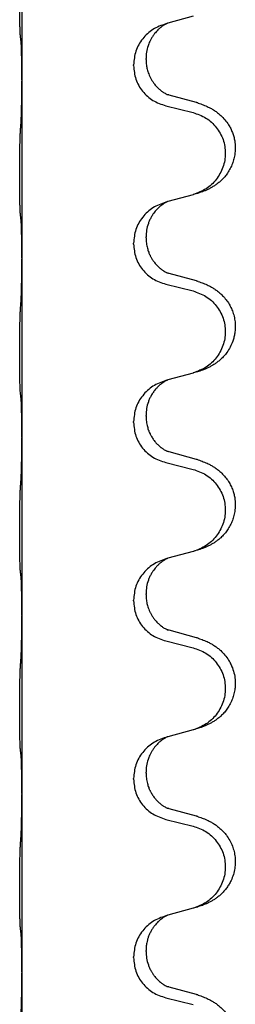
# Model space of a CAD drawing. Units: millimetres. Extents: x -397 to 632, y -784 to -184.
# Drawn here: x 556 to 560, y -436 to -418 of the extents above; entities that cross this region are included whole.
import ezdxf

# ---------------------------------------------------------------- set-up
doc = ezdxf.new("R2010")
doc.units = ezdxf.units.MM

# ---------------------------------------------------------------- blocks, each defined once
blk = doc.blocks.new('HL50W-Füsse', base_point=(156.68, -553.01))
at = {"color": 7, "linetype": 'Continuous'}
for p, q in [((556.352, -416.268), (556.352, -419.428)), ((558.953, -418.417), (558.912, -418.429)), ((559.398, -418.296), (558.953, -418.417)), ((558.562, -419.063), (558.562, -419.048)), ((558.34, -419.174), (558.34, -419.159)), ((556.352, -419.428), (556.352, -419.443)), ((556.352, -419.443), (556.352, -422.603)), ((559.458, -419.831), (558.972, -419.698)), ((558.912, -419.888), (559.398, -420.009)), ((558.953, -421.592), (558.912, -421.604)), ((559.398, -421.471), (558.953, -421.592)), ((558.562, -422.238), (558.562, -422.223)), ((558.34, -422.349), (558.34, -422.334)), ((556.352, -422.603), (556.352, -422.618)), ((556.352, -422.618), (556.352, -425.778)), ((559.458, -423.006), (558.972, -422.873)), ((558.912, -423.063), (559.398, -423.184)), ((559.398, -424.646), (558.953, -424.767)), ((558.953, -424.767), (558.912, -424.779)), ((558.562, -425.413), (558.562, -425.398)), ((558.34, -425.524), (558.34, -425.509)), ((556.352, -425.778), (556.352, -425.793)), ((556.352, -425.793), (556.352, -428.953)), ((559.458, -426.181), (558.972, -426.048)), ((558.912, -426.238), (559.398, -426.359)), ((559.398, -427.821), (558.953, -427.942)), ((558.953, -427.942), (558.912, -427.954)), ((558.562, -428.588), (558.562, -428.573)), ((558.34, -428.699), (558.34, -428.684)), ((556.352, -428.953), (556.352, -428.968)), ((556.352, -428.968), (556.352, -432.128)), ((559.458, -429.356), (558.972, -429.223)), ((558.912, -429.413), (559.398, -429.534)), ((559.398, -430.996), (558.953, -431.117)), ((558.953, -431.117), (558.912, -431.129)), ((558.562, -431.763), (558.562, -431.748)), ((558.34, -431.874), (558.34, -431.859)), ((556.352, -432.128), (556.352, -432.143)), ((556.352, -432.143), (556.352, -435.303)), ((559.458, -432.531), (558.972, -432.398)), ((558.912, -432.588), (559.398, -432.709)), ((559.398, -434.171), (558.953, -434.292)), ((558.953, -434.292), (558.912, -434.304)), ((558.34, -435.049), (558.34, -435.034)), ((558.562, -434.938), (558.562, -434.923)), ((556.352, -435.303), (556.352, -435.318)), ((556.352, -435.318), (556.352, -438.478)), ((559.458, -435.706), (558.972, -435.573)), ((558.912, -435.763), (559.398, -435.884))]:
    blk.add_line(p, q, dxfattribs=at)
for points, knots in [([(556.327, -418.639), (556.326, -418.626), (556.324, -418.6), (556.323, -418.563), (556.321, -418.529), (556.32, -418.493), (556.319, -418.455), (556.318, -418.41), (556.317, -418.362), (556.317, -418.308), (556.316, -418.252), (556.315, -418.19), (556.315, -418.126), (556.315, -418.058), (556.314, -417.99), (556.314, -417.92), (556.314, -417.851), (556.315, -417.782), (556.315, -417.716), (556.316, -417.652), (556.316, -417.591), (556.317, -417.534), (556.318, -417.48), (556.319, -417.427), (556.32, -417.372), (556.321, -417.311), (556.323, -417.246), (556.326, -417.199), (556.327, -417.176)], [0, 0, 0, 0, 0.038853, 0.077709, 0.110153, 0.142595, 0.184238, 0.225881, 0.276792, 0.327702, 0.387232, 0.446762, 0.512955, 0.579148, 0.648877, 0.718606, 0.788125, 0.857644, 0.923219, 0.988793, 1.048028, 1.107262, 1.159001, 1.210739, 1.266824, 1.322909, 1.392873, 1.462834, 1.462834, 1.462834, 1.462834]), ([(558.912, -418.429), (558.834, -418.458), (558.677, -418.516), (558.493, -418.69), (558.365, -418.91), (558.348, -419.076), (558.34, -419.159)], [0, 0, 0, 0, 0.2476959, 0.4953848, 0.743561, 0.9917429, 0.9917429, 0.9917429, 0.9917429]), ([(558.953, -418.417), (558.949, -418.418), (558.941, -418.422), (558.924, -418.43), (558.903, -418.44), (558.88, -418.454), (558.86, -418.468), (558.844, -418.479), (558.831, -418.489), (558.817, -418.5), (558.797, -418.517), (558.771, -418.541), (558.743, -418.571), (558.712, -418.607), (558.682, -418.649), (558.658, -418.688), (558.64, -418.721), (558.626, -418.75), (558.612, -418.784), (558.589, -418.846), (558.567, -418.933), (558.564, -419.01), (558.562, -419.048)], [0, 0, 0, 0, 0.0132133, 0.0264267, 0.0552583, 0.0841047, 0.106831, 0.1295493, 0.1417847, 0.1540213, 0.1860797, 0.2181437, 0.2625936, 0.3070554, 0.3620836, 0.4171013, 0.4448949, 0.4726841, 0.5139988, 0.5553257, 0.6695737, 0.7838635, 0.7838635, 0.7838635, 0.7838635]), ([(556.338, -418.741), (556.337, -418.732), (556.336, -418.716), (556.333, -418.69), (556.33, -418.665), (556.328, -418.647), (556.327, -418.639)], [0, 0, 0, 0, 0.0251849, 0.0503698, 0.076599, 0.1028283, 0.1028283, 0.1028283, 0.1028283]), ([(556.352, -419.428), (556.352, -419.383), (556.352, -419.292), (556.351, -419.182), (556.35, -419.099), (556.35, -419.046), (556.349, -418.996), (556.347, -418.93), (556.346, -418.844), (556.341, -418.775), (556.338, -418.741)], [0, 0, 0, 0, 0.1361268, 0.2722536, 0.3288234, 0.3853922, 0.4326156, 0.4798416, 0.5837625, 0.6876694, 0.6876694, 0.6876694, 0.6876694]), ([(558.562, -419.063), (558.562, -419.08), (558.563, -419.114), (558.568, -419.16), (558.575, -419.201), (558.584, -419.24), (558.595, -419.28), (558.61, -419.324), (558.629, -419.368), (558.653, -419.414), (558.68, -419.459), (558.71, -419.501), (558.741, -419.537), (558.768, -419.566), (558.795, -419.591), (558.814, -419.607), (558.828, -419.619), (558.841, -419.629), (558.856, -419.64), (558.877, -419.653), (558.9, -419.667), (558.92, -419.678), (558.935, -419.685), (558.941, -419.688), (558.944, -419.689)], [0, 0, 0, 0, 0.0508893, 0.1017866, 0.1393287, 0.176874, 0.2209095, 0.264948, 0.3149088, 0.3648761, 0.419423, 0.4739668, 0.5180756, 0.5621747, 0.5940498, 0.6259191, 0.6381141, 0.6503079, 0.6729752, 0.6956506, 0.7244509, 0.7532352, 0.7633491, 0.7734629, 0.7734629, 0.7734629, 0.7734629]), ([(558.34, -419.174), (558.348, -419.256), (558.365, -419.421), (558.492, -419.638), (558.677, -419.807), (558.834, -419.861), (558.912, -419.888)], [0, 0, 0, 0, 0.2452936, 0.4905862, 0.7359184, 0.9812533, 0.9812533, 0.9812533, 0.9812533]), ([(556.338, -420.2), (556.341, -420.158), (556.345, -420.074), (556.347, -419.97), (556.349, -419.888), (556.35, -419.828), (556.351, -419.767), (556.351, -419.682), (556.352, -419.574), (556.352, -419.487), (556.352, -419.443)], [0, 0, 0, 0, 0.1262599, 0.2525183, 0.3120942, 0.3716697, 0.4335963, 0.495523, 0.6262616, 0.7570001, 0.7570001, 0.7570001, 0.7570001]), ([(558.972, -419.698), (558.968, -419.696), (558.958, -419.694), (558.949, -419.691), (558.944, -419.689)], [0, 0, 0, 0, 0.01489689, 0.02979377, 0.02979377, 0.02979377, 0.02979377]), ([(559.49, -419.84), (559.521, -419.851), (559.582, -419.871), (559.659, -419.905), (559.725, -419.939), (559.781, -419.973), (559.837, -420.013), (559.902, -420.067), (559.969, -420.138), (560.027, -420.218), (560.069, -420.294), (560.1, -420.364), (560.124, -420.437), (560.144, -420.527), (560.153, -420.636), (560.145, -420.751), (560.123, -420.853), (560.093, -420.941), (560.051, -421.026), (560.003, -421.102), (559.949, -421.169), (559.896, -421.222), (559.843, -421.267), (559.793, -421.304), (559.741, -421.336), (559.69, -421.364), (559.638, -421.389), (559.575, -421.415), (559.499, -421.442), (559.439, -421.459), (559.409, -421.468)], [0, 0, 0, 0, 0.096027, 0.192052, 0.254301, 0.316552, 0.388552, 0.460594, 0.570532, 0.680463, 0.75608, 0.83165, 0.908427, 0.985271, 1.109979, 1.234725, 1.328168, 1.421553, 1.5159, 1.610248, 1.691564, 1.772848, 1.836227, 1.899596, 1.958735, 2.017874, 2.074503, 2.13113, 2.224009, 2.316889, 2.316889, 2.316889, 2.316889]), ([(559.49, -419.84), (559.485, -419.839), (559.474, -419.835), (559.463, -419.832), (559.458, -419.831)], [0, 0, 0, 0, 0.01712211, 0.03424421, 0.03424421, 0.03424421, 0.03424421]), ([(559.398, -420.009), (559.477, -420.036), (559.635, -420.091), (559.791, -420.237), (559.884, -420.375), (559.935, -420.49), (559.966, -420.611), (559.976, -420.737), (559.965, -420.862), (559.933, -420.983), (559.881, -421.098), (559.79, -421.235), (559.638, -421.379), (559.485, -421.438), (559.409, -421.468)], [0, 0, 0, 0, 0.248898, 0.497791, 0.622697, 0.747676, 0.872611, 0.997478, 1.12239, 1.247373, 1.372424, 1.497405, 1.740933, 1.984464, 1.984464, 1.984464, 1.984464]), ([(556.327, -421.814), (556.326, -421.801), (556.324, -421.775), (556.323, -421.738), (556.321, -421.704), (556.32, -421.668), (556.319, -421.63), (556.318, -421.585), (556.317, -421.537), (556.317, -421.483), (556.316, -421.427), (556.315, -421.365), (556.315, -421.301), (556.315, -421.233), (556.314, -421.165), (556.314, -421.095), (556.314, -421.026), (556.315, -420.957), (556.315, -420.891), (556.316, -420.827), (556.316, -420.766), (556.317, -420.709), (556.318, -420.655), (556.319, -420.602), (556.32, -420.547), (556.321, -420.486), (556.323, -420.421), (556.326, -420.374), (556.327, -420.351)], [0, 0, 0, 0, 0.038853, 0.077709, 0.110153, 0.142595, 0.184238, 0.225881, 0.276792, 0.327702, 0.387232, 0.446762, 0.512955, 0.579148, 0.648877, 0.718606, 0.788125, 0.857644, 0.923219, 0.988793, 1.048028, 1.107262, 1.159001, 1.210739, 1.266824, 1.322909, 1.392873, 1.462834, 1.462834, 1.462834, 1.462834]), ([(558.953, -421.592), (558.949, -421.593), (558.941, -421.597), (558.924, -421.605), (558.903, -421.615), (558.88, -421.629), (558.86, -421.643), (558.844, -421.654), (558.831, -421.664), (558.81, -421.68), (558.779, -421.708), (558.743, -421.745), (558.712, -421.783), (558.688, -421.815), (558.669, -421.845), (558.648, -421.88), (558.625, -421.925), (558.595, -422.001), (558.568, -422.1), (558.564, -422.182), (558.562, -422.223)], [0, 0, 0, 0, 0.0132133, 0.0264267, 0.0552582, 0.0841047, 0.1068313, 0.1295493, 0.1417842, 0.1540213, 0.2101072, 0.266222, 0.3112305, 0.3562182, 0.3866562, 0.4170992, 0.4779129, 0.5387497, 0.6612617, 0.7837765, 0.7837765, 0.7837765, 0.7837765]), ([(558.912, -421.604), (558.834, -421.633), (558.677, -421.691), (558.493, -421.865), (558.365, -422.085), (558.348, -422.251), (558.34, -422.334)], [0, 0, 0, 0, 0.2476959, 0.4953848, 0.743561, 0.9917429, 0.9917429, 0.9917429, 0.9917429]), ([(556.338, -421.916), (556.337, -421.907), (556.336, -421.891), (556.333, -421.865), (556.33, -421.84), (556.328, -421.822), (556.327, -421.814)], [0, 0, 0, 0, 0.0251849, 0.0503698, 0.076599, 0.1028283, 0.1028283, 0.1028283, 0.1028283]), ([(556.352, -422.603), (556.352, -422.558), (556.352, -422.467), (556.351, -422.357), (556.35, -422.274), (556.35, -422.221), (556.349, -422.171), (556.347, -422.105), (556.346, -422.019), (556.341, -421.95), (556.338, -421.916)], [0, 0, 0, 0, 0.1361268, 0.2722536, 0.3288234, 0.3853922, 0.4326156, 0.4798416, 0.5837625, 0.6876694, 0.6876694, 0.6876694, 0.6876694]), ([(558.562, -422.238), (558.563, -422.269), (558.566, -422.332), (558.581, -422.406), (558.597, -422.46), (558.608, -422.493), (558.62, -422.523), (558.632, -422.547), (558.642, -422.569), (558.658, -422.597), (558.68, -422.634), (558.71, -422.676), (558.741, -422.712), (558.768, -422.741), (558.795, -422.766), (558.814, -422.782), (558.828, -422.794), (558.841, -422.804), (558.856, -422.815), (558.877, -422.828), (558.9, -422.842), (558.92, -422.853), (558.935, -422.86), (558.941, -422.863), (558.944, -422.864)], [0, 0, 0, 0, 0.0938929, 0.1877688, 0.2252301, 0.2626895, 0.2926559, 0.3226172, 0.3437031, 0.3647926, 0.4193307, 0.4738824, 0.5179925, 0.5620904, 0.5939653, 0.6258348, 0.6380298, 0.6502236, 0.6728909, 0.6955663, 0.7243665, 0.7531509, 0.7632647, 0.7733786, 0.7733786, 0.7733786, 0.7733786]), ([(558.34, -422.349), (558.348, -422.431), (558.365, -422.596), (558.492, -422.813), (558.677, -422.982), (558.834, -423.036), (558.912, -423.063)], [0, 0, 0, 0, 0.2452936, 0.4905862, 0.7359184, 0.9812533, 0.9812533, 0.9812533, 0.9812533]), ([(556.338, -423.375), (556.341, -423.333), (556.345, -423.249), (556.347, -423.149), (556.349, -423.077), (556.35, -423.021), (556.35, -422.955), (556.351, -422.861), (556.352, -422.749), (556.352, -422.662), (556.352, -422.618)], [0, 0, 0, 0, 0.1262576, 0.2525195, 0.2984016, 0.344283, 0.4199034, 0.4955242, 0.6262628, 0.7570013, 0.7570013, 0.7570013, 0.7570013]), ([(558.972, -422.873), (558.968, -422.871), (558.958, -422.869), (558.949, -422.866), (558.944, -422.864)], [0, 0, 0, 0, 0.01489689, 0.02979377, 0.02979377, 0.02979377, 0.02979377]), ([(559.49, -423.015), (559.521, -423.026), (559.582, -423.046), (559.659, -423.08), (559.725, -423.114), (559.781, -423.148), (559.837, -423.188), (559.898, -423.239), (559.959, -423.302), (560.016, -423.376), (560.063, -423.456), (560.102, -423.542), (560.13, -423.635), (560.148, -423.735), (560.152, -423.836), (560.144, -423.927), (560.128, -424.008), (560.102, -424.092), (560.061, -424.184), (560.007, -424.272), (559.949, -424.344), (559.896, -424.397), (559.843, -424.442), (559.793, -424.479), (559.741, -424.511), (559.69, -424.539), (559.638, -424.564), (559.575, -424.59), (559.499, -424.617), (559.439, -424.634), (559.409, -424.643)], [0, 0, 0, 0, 0.096027, 0.192052, 0.254299, 0.316552, 0.388561, 0.460594, 0.555562, 0.650546, 0.741108, 0.831671, 0.932613, 1.033587, 1.134224, 1.234798, 1.308736, 1.382692, 1.496471, 1.610288, 1.69162, 1.772888, 1.836265, 1.899636, 1.958776, 2.017914, 2.074543, 2.13117, 2.224049, 2.31693, 2.31693, 2.31693, 2.31693]), ([(559.49, -423.015), (559.485, -423.014), (559.474, -423.01), (559.463, -423.007), (559.458, -423.006)], [0, 0, 0, 0, 0.01712211, 0.03424421, 0.03424421, 0.03424421, 0.03424421]), ([(559.398, -423.184), (559.477, -423.211), (559.635, -423.266), (559.791, -423.412), (559.884, -423.55), (559.935, -423.665), (559.966, -423.786), (559.976, -423.912), (559.965, -424.037), (559.933, -424.158), (559.881, -424.273), (559.79, -424.41), (559.638, -424.554), (559.485, -424.613), (559.409, -424.643)], [0, 0, 0, 0, 0.248898, 0.497791, 0.622697, 0.747676, 0.872611, 0.997478, 1.12239, 1.247373, 1.372424, 1.497405, 1.740933, 1.984464, 1.984464, 1.984464, 1.984464]), ([(556.327, -424.989), (556.326, -424.976), (556.324, -424.95), (556.323, -424.913), (556.321, -424.879), (556.32, -424.843), (556.319, -424.805), (556.318, -424.76), (556.317, -424.712), (556.317, -424.658), (556.316, -424.602), (556.315, -424.54), (556.315, -424.476), (556.315, -424.408), (556.314, -424.34), (556.314, -424.27), (556.314, -424.201), (556.315, -424.132), (556.315, -424.066), (556.316, -424.002), (556.316, -423.941), (556.317, -423.884), (556.318, -423.83), (556.319, -423.777), (556.32, -423.722), (556.321, -423.661), (556.323, -423.596), (556.326, -423.549), (556.327, -423.526)], [0, 0, 0, 0, 0.038853, 0.077709, 0.110153, 0.142595, 0.184238, 0.225881, 0.276792, 0.327702, 0.387232, 0.446762, 0.512955, 0.579148, 0.648877, 0.718606, 0.788125, 0.857644, 0.923219, 0.988793, 1.048028, 1.107262, 1.159001, 1.210739, 1.266824, 1.322909, 1.392873, 1.462834, 1.462834, 1.462834, 1.462834]), ([(558.912, -424.779), (558.834, -424.808), (558.677, -424.866), (558.493, -425.04), (558.365, -425.26), (558.348, -425.426), (558.34, -425.509)], [0, 0, 0, 0, 0.2476959, 0.4953848, 0.743561, 0.9917429, 0.9917429, 0.9917429, 0.9917429]), ([(558.953, -424.767), (558.949, -424.768), (558.941, -424.772), (558.924, -424.78), (558.903, -424.79), (558.88, -424.804), (558.86, -424.818), (558.844, -424.829), (558.831, -424.839), (558.808, -424.857), (558.774, -424.888), (558.729, -424.935), (558.689, -424.988), (558.654, -425.044), (558.625, -425.1), (558.595, -425.176), (558.568, -425.275), (558.564, -425.357), (558.562, -425.398)], [0, 0, 0, 0, 0.0132133, 0.0264267, 0.0552582, 0.0841047, 0.1068313, 0.1295493, 0.1417842, 0.1540213, 0.2174842, 0.2810014, 0.3490331, 0.4170499, 0.477878, 0.5387009, 0.661213, 0.7837277, 0.7837277, 0.7837277, 0.7837277]), ([(556.338, -425.091), (556.337, -425.082), (556.336, -425.066), (556.333, -425.04), (556.33, -425.015), (556.328, -424.997), (556.327, -424.989)], [0, 0, 0, 0, 0.0251849, 0.0503698, 0.076599, 0.1028283, 0.1028283, 0.1028283, 0.1028283]), ([(556.352, -425.778), (556.352, -425.733), (556.352, -425.642), (556.351, -425.532), (556.35, -425.449), (556.35, -425.396), (556.349, -425.346), (556.347, -425.28), (556.346, -425.194), (556.341, -425.125), (556.338, -425.091)], [0, 0, 0, 0, 0.1361268, 0.2722536, 0.3288234, 0.3853922, 0.4326156, 0.4798416, 0.5837625, 0.6876694, 0.6876694, 0.6876694, 0.6876694]), ([(558.562, -425.413), (558.563, -425.444), (558.566, -425.507), (558.581, -425.581), (558.597, -425.635), (558.608, -425.668), (558.62, -425.698), (558.632, -425.722), (558.642, -425.744), (558.66, -425.776), (558.687, -425.82), (558.727, -425.873), (558.771, -425.92), (558.806, -425.951), (558.828, -425.969), (558.841, -425.979), (558.856, -425.99), (558.877, -426.003), (558.9, -426.017), (558.92, -426.028), (558.935, -426.035), (558.941, -426.038), (558.944, -426.039)], [0, 0, 0, 0, 0.0938929, 0.1877688, 0.22523, 0.2626895, 0.292656, 0.3226172, 0.3437027, 0.3647926, 0.4322723, 0.4997985, 0.5628198, 0.625783, 0.6379785, 0.6501719, 0.6728388, 0.6955145, 0.7243149, 0.7530991, 0.763213, 0.7733269, 0.7733269, 0.7733269, 0.7733269]), ([(558.34, -425.524), (558.348, -425.606), (558.365, -425.771), (558.492, -425.988), (558.677, -426.157), (558.834, -426.211), (558.912, -426.238)], [0, 0, 0, 0, 0.2452936, 0.4905862, 0.7359184, 0.9812533, 0.9812533, 0.9812533, 0.9812533]), ([(556.338, -426.55), (556.341, -426.508), (556.345, -426.424), (556.347, -426.324), (556.349, -426.252), (556.35, -426.196), (556.35, -426.13), (556.351, -426.036), (556.352, -425.924), (556.352, -425.837), (556.352, -425.793)], [0, 0, 0, 0, 0.1262599, 0.2525183, 0.2984002, 0.3442818, 0.4199023, 0.495523, 0.6262616, 0.7570001, 0.7570001, 0.7570001, 0.7570001]), ([(558.972, -426.048), (558.968, -426.046), (558.958, -426.044), (558.949, -426.041), (558.944, -426.039)], [0, 0, 0, 0, 0.01489689, 0.02979377, 0.02979377, 0.02979377, 0.02979377]), ([(559.49, -426.19), (559.521, -426.201), (559.582, -426.221), (559.659, -426.255), (559.725, -426.289), (559.781, -426.323), (559.837, -426.363), (559.898, -426.414), (559.959, -426.477), (560.016, -426.551), (560.063, -426.631), (560.098, -426.709), (560.124, -426.787), (560.144, -426.877), (560.153, -426.986), (560.145, -427.101), (560.123, -427.203), (560.093, -427.291), (560.051, -427.376), (560.003, -427.452), (559.949, -427.519), (559.896, -427.572), (559.843, -427.617), (559.793, -427.654), (559.741, -427.686), (559.69, -427.714), (559.638, -427.739), (559.575, -427.765), (559.499, -427.792), (559.439, -427.809), (559.409, -427.818)], [0, 0, 0, 0, 0.096027, 0.192052, 0.254299, 0.316552, 0.388562, 0.460594, 0.555557, 0.650547, 0.74113, 0.83167, 0.908459, 0.985292, 1.109996, 1.234745, 1.328189, 1.421574, 1.51592, 1.610269, 1.691584, 1.772868, 1.836248, 1.899617, 1.958755, 2.017894, 2.074523, 2.13115, 2.224029, 2.31691, 2.31691, 2.31691, 2.31691]), ([(559.49, -426.19), (559.485, -426.189), (559.474, -426.185), (559.463, -426.182), (559.458, -426.181)], [0, 0, 0, 0, 0.01712211, 0.03424421, 0.03424421, 0.03424421, 0.03424421]), ([(559.398, -426.359), (559.477, -426.386), (559.635, -426.441), (559.791, -426.587), (559.884, -426.725), (559.935, -426.84), (559.966, -426.961), (559.976, -427.087), (559.965, -427.212), (559.933, -427.333), (559.881, -427.448), (559.79, -427.585), (559.638, -427.729), (559.485, -427.788), (559.409, -427.818)], [0, 0, 0, 0, 0.248898, 0.497791, 0.622697, 0.747676, 0.872611, 0.997478, 1.12239, 1.247373, 1.372424, 1.497405, 1.740933, 1.984464, 1.984464, 1.984464, 1.984464]), ([(556.327, -428.164), (556.326, -428.151), (556.324, -428.125), (556.323, -428.088), (556.321, -428.054), (556.32, -428.018), (556.319, -427.98), (556.318, -427.935), (556.317, -427.887), (556.317, -427.833), (556.316, -427.777), (556.315, -427.715), (556.315, -427.651), (556.315, -427.583), (556.314, -427.515), (556.314, -427.445), (556.314, -427.376), (556.315, -427.307), (556.315, -427.241), (556.316, -427.177), (556.316, -427.116), (556.317, -427.059), (556.318, -427.005), (556.319, -426.952), (556.32, -426.897), (556.321, -426.836), (556.323, -426.771), (556.326, -426.724), (556.327, -426.701)], [0, 0, 0, 0, 0.038853, 0.077709, 0.110153, 0.142595, 0.184238, 0.225881, 0.276792, 0.327702, 0.387232, 0.446762, 0.512955, 0.579148, 0.648877, 0.718606, 0.788125, 0.857644, 0.923219, 0.988793, 1.048028, 1.107262, 1.159001, 1.210739, 1.266824, 1.322909, 1.392873, 1.462834, 1.462834, 1.462834, 1.462834]), ([(559.409, -427.818), (559.407, -427.818), (559.403, -427.819), (559.4, -427.82), (559.398, -427.821)], [0, 0, 0, 0, 0.00603732, 0.01207464, 0.01207464, 0.01207464, 0.01207464]), ([(558.912, -427.954), (558.834, -427.983), (558.677, -428.041), (558.493, -428.215), (558.365, -428.435), (558.348, -428.601), (558.34, -428.684)], [0, 0, 0, 0, 0.2476959, 0.4953848, 0.743561, 0.9917429, 0.9917429, 0.9917429, 0.9917429]), ([(558.953, -427.942), (558.949, -427.943), (558.941, -427.947), (558.924, -427.955), (558.903, -427.965), (558.88, -427.979), (558.86, -427.993), (558.844, -428.004), (558.831, -428.014), (558.81, -428.03), (558.779, -428.058), (558.743, -428.095), (558.712, -428.133), (558.688, -428.165), (558.669, -428.195), (558.648, -428.23), (558.625, -428.275), (558.595, -428.351), (558.568, -428.45), (558.564, -428.532), (558.562, -428.573)], [0, 0, 0, 0, 0.0132133, 0.0264267, 0.0552582, 0.0841047, 0.1068313, 0.1295493, 0.1417842, 0.1540213, 0.2101072, 0.266222, 0.3112305, 0.3562182, 0.3866562, 0.4170992, 0.4779129, 0.5387497, 0.6612617, 0.7837765, 0.7837765, 0.7837765, 0.7837765]), ([(556.338, -428.266), (556.337, -428.257), (556.336, -428.241), (556.333, -428.215), (556.33, -428.19), (556.328, -428.172), (556.327, -428.164)], [0, 0, 0, 0, 0.0251849, 0.0503698, 0.076599, 0.1028283, 0.1028283, 0.1028283, 0.1028283]), ([(556.352, -428.953), (556.352, -428.908), (556.352, -428.817), (556.351, -428.707), (556.35, -428.624), (556.35, -428.571), (556.349, -428.521), (556.347, -428.455), (556.346, -428.369), (556.341, -428.3), (556.338, -428.266)], [0, 0, 0, 0, 0.1361268, 0.2722536, 0.3288234, 0.3853922, 0.4326156, 0.4798416, 0.5837625, 0.6876694, 0.6876694, 0.6876694, 0.6876694]), ([(558.562, -428.588), (558.562, -428.605), (558.563, -428.639), (558.568, -428.685), (558.575, -428.726), (558.584, -428.765), (558.595, -428.805), (558.61, -428.849), (558.629, -428.893), (558.653, -428.939), (558.68, -428.984), (558.71, -429.026), (558.741, -429.062), (558.768, -429.091), (558.795, -429.116), (558.814, -429.132), (558.828, -429.144), (558.841, -429.154), (558.856, -429.165), (558.877, -429.178), (558.9, -429.192), (558.92, -429.203), (558.935, -429.21), (558.941, -429.213), (558.944, -429.214)], [0, 0, 0, 0, 0.0508893, 0.1017866, 0.1393287, 0.176874, 0.2209095, 0.264948, 0.3149088, 0.3648761, 0.419423, 0.4739668, 0.5180756, 0.5621747, 0.5940498, 0.6259191, 0.6381141, 0.6503079, 0.6729752, 0.6956506, 0.7244509, 0.7532352, 0.7633491, 0.7734629, 0.7734629, 0.7734629, 0.7734629]), ([(558.34, -428.699), (558.348, -428.781), (558.365, -428.946), (558.492, -429.163), (558.677, -429.332), (558.834, -429.386), (558.912, -429.413)], [0, 0, 0, 0, 0.2452936, 0.4905862, 0.7359184, 0.9812533, 0.9812533, 0.9812533, 0.9812533]), ([(556.338, -429.725), (556.341, -429.683), (556.345, -429.599), (556.347, -429.499), (556.349, -429.427), (556.35, -429.371), (556.35, -429.305), (556.351, -429.211), (556.352, -429.099), (556.352, -429.012), (556.352, -428.968)], [0, 0, 0, 0, 0.1262599, 0.2525183, 0.2984002, 0.3442818, 0.4199023, 0.495523, 0.6262616, 0.7570001, 0.7570001, 0.7570001, 0.7570001]), ([(558.972, -429.223), (558.968, -429.221), (558.958, -429.219), (558.949, -429.216), (558.944, -429.214)], [0, 0, 0, 0, 0.01489689, 0.02979377, 0.02979377, 0.02979377, 0.02979377]), ([(559.49, -429.365), (559.521, -429.376), (559.582, -429.396), (559.659, -429.43), (559.725, -429.464), (559.781, -429.498), (559.837, -429.538), (559.902, -429.592), (559.969, -429.663), (560.027, -429.743), (560.069, -429.819), (560.106, -429.904), (560.137, -430.008), (560.151, -430.116), (560.15, -430.209), (560.142, -430.291), (560.123, -430.377), (560.093, -430.466), (560.051, -430.551), (560.003, -430.627), (559.949, -430.694), (559.896, -430.747), (559.843, -430.792), (559.793, -430.829), (559.741, -430.861), (559.69, -430.889), (559.638, -430.914), (559.575, -430.94), (559.499, -430.967), (559.439, -430.984), (559.409, -430.993)], [0, 0, 0, 0, 0.096027, 0.192052, 0.254301, 0.316552, 0.38855, 0.460594, 0.570544, 0.680462, 0.756043, 0.83165, 0.956326, 1.081006, 1.157888, 1.234724, 1.328114, 1.421549, 1.515907, 1.610245, 1.691559, 1.772845, 1.836224, 1.899593, 1.958732, 2.017871, 2.0745, 2.131126, 2.224006, 2.316886, 2.316886, 2.316886, 2.316886]), ([(559.49, -429.365), (559.485, -429.364), (559.474, -429.36), (559.463, -429.357), (559.458, -429.356)], [0, 0, 0, 0, 0.01712211, 0.03424421, 0.03424421, 0.03424421, 0.03424421]), ([(559.398, -429.534), (559.477, -429.561), (559.635, -429.616), (559.791, -429.762), (559.884, -429.9), (559.935, -430.015), (559.966, -430.136), (559.976, -430.262), (559.965, -430.387), (559.933, -430.508), (559.881, -430.623), (559.79, -430.76), (559.638, -430.904), (559.485, -430.963), (559.409, -430.993)], [0, 0, 0, 0, 0.248898, 0.497791, 0.622697, 0.747676, 0.872611, 0.997478, 1.12239, 1.247373, 1.372424, 1.497405, 1.740933, 1.984464, 1.984464, 1.984464, 1.984464]), ([(556.327, -431.339), (556.326, -431.326), (556.324, -431.3), (556.323, -431.263), (556.321, -431.229), (556.32, -431.193), (556.319, -431.155), (556.318, -431.11), (556.317, -431.062), (556.317, -431.008), (556.316, -430.952), (556.315, -430.89), (556.315, -430.826), (556.315, -430.758), (556.314, -430.69), (556.314, -430.62), (556.314, -430.551), (556.315, -430.482), (556.315, -430.416), (556.316, -430.352), (556.316, -430.291), (556.317, -430.234), (556.318, -430.18), (556.319, -430.127), (556.32, -430.072), (556.321, -430.011), (556.323, -429.946), (556.326, -429.899), (556.327, -429.876)], [0, 0, 0, 0, 0.038853, 0.077709, 0.110153, 0.142595, 0.184238, 0.225881, 0.276792, 0.327702, 0.387232, 0.446762, 0.512955, 0.579148, 0.648877, 0.718606, 0.788125, 0.857644, 0.923219, 0.988793, 1.048028, 1.107262, 1.159001, 1.210739, 1.266824, 1.322909, 1.392873, 1.462834, 1.462834, 1.462834, 1.462834]), ([(559.409, -430.993), (559.407, -430.993), (559.403, -430.994), (559.4, -430.995), (559.398, -430.996)], [0, 0, 0, 0, 0.00603732, 0.01207464, 0.01207464, 0.01207464, 0.01207464]), ([(558.912, -431.129), (558.834, -431.158), (558.677, -431.216), (558.493, -431.39), (558.365, -431.61), (558.348, -431.776), (558.34, -431.859)], [0, 0, 0, 0, 0.2476959, 0.4953848, 0.743561, 0.9917429, 0.9917429, 0.9917429, 0.9917429]), ([(558.953, -431.117), (558.949, -431.118), (558.941, -431.122), (558.924, -431.13), (558.903, -431.14), (558.88, -431.154), (558.86, -431.168), (558.844, -431.179), (558.831, -431.189), (558.817, -431.2), (558.797, -431.217), (558.771, -431.241), (558.743, -431.271), (558.712, -431.307), (558.682, -431.349), (558.658, -431.388), (558.64, -431.421), (558.626, -431.45), (558.612, -431.484), (558.589, -431.546), (558.567, -431.633), (558.564, -431.71), (558.562, -431.748)], [0, 0, 0, 0, 0.0132133, 0.0264267, 0.0552583, 0.0841047, 0.106831, 0.1295493, 0.1417847, 0.1540213, 0.1860797, 0.2181437, 0.2625936, 0.3070554, 0.3620836, 0.4171013, 0.4448949, 0.4726841, 0.5139988, 0.5553257, 0.6695737, 0.7838635, 0.7838635, 0.7838635, 0.7838635]), ([(556.338, -431.441), (556.337, -431.432), (556.336, -431.416), (556.333, -431.39), (556.33, -431.365), (556.328, -431.347), (556.327, -431.339)], [0, 0, 0, 0, 0.0251849, 0.0503698, 0.076599, 0.1028283, 0.1028283, 0.1028283, 0.1028283]), ([(556.352, -432.128), (556.352, -432.083), (556.352, -431.992), (556.351, -431.882), (556.35, -431.799), (556.35, -431.746), (556.349, -431.696), (556.347, -431.63), (556.346, -431.544), (556.341, -431.475), (556.338, -431.441)], [0, 0, 0, 0, 0.1361268, 0.2722536, 0.3288234, 0.3853922, 0.4326156, 0.4798416, 0.5837625, 0.6876694, 0.6876694, 0.6876694, 0.6876694]), ([(558.562, -431.763), (558.563, -431.794), (558.566, -431.857), (558.581, -431.931), (558.597, -431.985), (558.608, -432.018), (558.62, -432.048), (558.632, -432.072), (558.642, -432.094), (558.66, -432.126), (558.687, -432.17), (558.727, -432.223), (558.771, -432.27), (558.806, -432.301), (558.828, -432.319), (558.841, -432.329), (558.856, -432.34), (558.877, -432.353), (558.9, -432.367), (558.92, -432.378), (558.935, -432.385), (558.941, -432.388), (558.944, -432.389)], [0, 0, 0, 0, 0.0938929, 0.1877688, 0.22523, 0.2626895, 0.292656, 0.3226172, 0.3437027, 0.3647926, 0.4322723, 0.4997985, 0.5628198, 0.625783, 0.6379785, 0.6501719, 0.6728388, 0.6955145, 0.7243149, 0.7530991, 0.763213, 0.7733269, 0.7733269, 0.7733269, 0.7733269]), ([(558.34, -431.874), (558.348, -431.956), (558.365, -432.121), (558.492, -432.338), (558.677, -432.507), (558.834, -432.561), (558.912, -432.588)], [0, 0, 0, 0, 0.2452936, 0.4905862, 0.7359184, 0.9812533, 0.9812533, 0.9812533, 0.9812533]), ([(556.338, -432.9), (556.341, -432.858), (556.345, -432.774), (556.347, -432.667), (556.349, -432.579), (556.35, -432.516), (556.351, -432.458), (556.352, -432.379), (556.352, -432.274), (556.352, -432.187), (556.352, -432.143)], [0, 0, 0, 0, 0.1262599, 0.2525183, 0.321052, 0.3895852, 0.442554, 0.495523, 0.6262615, 0.7570001, 0.7570001, 0.7570001, 0.7570001]), ([(558.972, -432.398), (558.968, -432.396), (558.958, -432.394), (558.949, -432.391), (558.944, -432.389)], [0, 0, 0, 0, 0.01489689, 0.02979377, 0.02979377, 0.02979377, 0.02979377]), ([(559.49, -432.54), (559.521, -432.551), (559.582, -432.571), (559.659, -432.605), (559.725, -432.639), (559.781, -432.673), (559.837, -432.713), (559.893, -432.76), (559.945, -432.812), (560, -432.879), (560.054, -432.962), (560.1, -433.06), (560.13, -433.16), (560.148, -433.26), (560.152, -433.36), (560.143, -433.465), (560.118, -433.572), (560.082, -433.666), (560.041, -433.743), (559.998, -433.807), (559.949, -433.869), (559.896, -433.922), (559.843, -433.967), (559.793, -434.004), (559.741, -434.036), (559.69, -434.064), (559.638, -434.089), (559.575, -434.115), (559.499, -434.142), (559.439, -434.159), (559.409, -434.168)], [0, 0, 0, 0, 0.096027, 0.192052, 0.254297, 0.316552, 0.388574, 0.460593, 0.535273, 0.60999, 0.720793, 0.831643, 0.93262, 1.03356, 1.134145, 1.234773, 1.348476, 1.462121, 1.536207, 1.610262, 1.69156, 1.772861, 1.836243, 1.899609, 1.958747, 2.017887, 2.074516, 2.131143, 2.224022, 2.316902, 2.316902, 2.316902, 2.316902]), ([(559.49, -432.54), (559.485, -432.539), (559.474, -432.535), (559.463, -432.532), (559.458, -432.531)], [0, 0, 0, 0, 0.01712211, 0.03424421, 0.03424421, 0.03424421, 0.03424421]), ([(559.398, -432.709), (559.477, -432.736), (559.635, -432.791), (559.791, -432.937), (559.884, -433.075), (559.935, -433.19), (559.966, -433.311), (559.976, -433.437), (559.965, -433.562), (559.933, -433.683), (559.881, -433.798), (559.79, -433.935), (559.638, -434.079), (559.485, -434.138), (559.409, -434.168)], [0, 0, 0, 0, 0.248898, 0.497791, 0.622697, 0.747676, 0.872611, 0.997478, 1.12239, 1.247373, 1.372424, 1.497405, 1.740933, 1.984464, 1.984464, 1.984464, 1.984464]), ([(556.327, -434.514), (556.326, -434.501), (556.324, -434.475), (556.323, -434.438), (556.321, -434.404), (556.32, -434.368), (556.319, -434.33), (556.318, -434.285), (556.317, -434.237), (556.317, -434.183), (556.316, -434.127), (556.315, -434.065), (556.315, -434.001), (556.315, -433.933), (556.314, -433.865), (556.314, -433.795), (556.314, -433.726), (556.315, -433.657), (556.315, -433.591), (556.316, -433.527), (556.316, -433.466), (556.317, -433.409), (556.318, -433.355), (556.319, -433.302), (556.32, -433.247), (556.321, -433.186), (556.323, -433.121), (556.326, -433.074), (556.327, -433.051)], [0, 0, 0, 0, 0.038853, 0.077709, 0.110153, 0.142595, 0.184238, 0.225881, 0.276792, 0.327702, 0.387232, 0.446762, 0.512955, 0.579148, 0.648877, 0.718606, 0.788125, 0.857644, 0.923219, 0.988793, 1.048028, 1.107262, 1.159001, 1.210739, 1.266824, 1.322909, 1.392873, 1.462834, 1.462834, 1.462834, 1.462834]), ([(558.912, -434.304), (558.834, -434.333), (558.677, -434.391), (558.493, -434.565), (558.365, -434.785), (558.348, -434.951), (558.34, -435.034)], [0, 0, 0, 0, 0.2476959, 0.4953848, 0.743561, 0.9917429, 0.9917429, 0.9917429, 0.9917429]), ([(558.953, -434.292), (558.949, -434.293), (558.941, -434.297), (558.924, -434.305), (558.903, -434.315), (558.88, -434.329), (558.86, -434.343), (558.844, -434.354), (558.831, -434.364), (558.817, -434.375), (558.797, -434.392), (558.771, -434.416), (558.743, -434.446), (558.712, -434.482), (558.682, -434.524), (558.652, -434.573), (558.625, -434.626), (558.603, -434.681), (558.586, -434.734), (558.573, -434.791), (558.564, -434.854), (558.563, -434.9), (558.562, -434.923)], [0, 0, 0, 0, 0.0132133, 0.0264267, 0.0552583, 0.0841047, 0.106831, 0.1295493, 0.1417847, 0.1540213, 0.1860795, 0.2181437, 0.2625952, 0.3070553, 0.3620734, 0.417102, 0.4791835, 0.5412621, 0.5937562, 0.6462412, 0.7151332, 0.7840031, 0.7840031, 0.7840031, 0.7840031]), ([(556.338, -434.616), (556.337, -434.607), (556.336, -434.591), (556.333, -434.565), (556.33, -434.54), (556.328, -434.522), (556.327, -434.514)], [0, 0, 0, 0, 0.0251849, 0.0503698, 0.076599, 0.1028283, 0.1028283, 0.1028283, 0.1028283]), ([(556.352, -435.303), (556.352, -435.258), (556.352, -435.167), (556.351, -435.057), (556.35, -434.974), (556.35, -434.921), (556.349, -434.871), (556.347, -434.805), (556.346, -434.719), (556.341, -434.65), (556.338, -434.616)], [0, 0, 0, 0, 0.1361268, 0.2722536, 0.3288234, 0.3853922, 0.4326156, 0.4798416, 0.5837625, 0.6876694, 0.6876694, 0.6876694, 0.6876694]), ([(558.34, -435.049), (558.348, -435.131), (558.365, -435.296), (558.492, -435.513), (558.677, -435.682), (558.834, -435.736), (558.912, -435.763)], [0, 0, 0, 0, 0.2452936, 0.4905862, 0.7359184, 0.9812533, 0.9812533, 0.9812533, 0.9812533]), ([(558.562, -434.938), (558.564, -434.978), (558.568, -435.06), (558.595, -435.158), (558.625, -435.233), (558.646, -435.276), (558.663, -435.306), (558.676, -435.326), (558.691, -435.348), (558.71, -435.374), (558.731, -435.401), (558.757, -435.43), (558.786, -435.459), (558.811, -435.48), (558.828, -435.494), (558.841, -435.504), (558.856, -435.515), (558.877, -435.528), (558.9, -435.542), (558.92, -435.553), (558.935, -435.56), (558.941, -435.563), (558.944, -435.564)], [0, 0, 0, 0, 0.1218157, 0.2436287, 0.3041316, 0.3646057, 0.3857879, 0.4069666, 0.436804, 0.4666459, 0.5035056, 0.5403696, 0.5830245, 0.6256693, 0.6378646, 0.6500582, 0.6727252, 0.6954008, 0.7242011, 0.7529854, 0.7630993, 0.7732132, 0.7732132, 0.7732132, 0.7732132]), ([(556.338, -436.075), (556.341, -436.033), (556.345, -435.949), (556.347, -435.845), (556.349, -435.763), (556.35, -435.703), (556.351, -435.642), (556.351, -435.557), (556.352, -435.449), (556.352, -435.362), (556.352, -435.318)], [0, 0, 0, 0, 0.1262576, 0.2525195, 0.3120957, 0.3716709, 0.4335974, 0.4955242, 0.6262628, 0.7570013, 0.7570013, 0.7570013, 0.7570013]), ([(558.972, -435.573), (558.968, -435.571), (558.958, -435.569), (558.949, -435.566), (558.944, -435.564)], [0, 0, 0, 0, 0.01489689, 0.02979377, 0.02979377, 0.02979377, 0.02979377]), ([(559.49, -435.715), (559.521, -435.726), (559.582, -435.746), (559.659, -435.78), (559.725, -435.814), (559.781, -435.848), (559.837, -435.888), (559.898, -435.939), (559.959, -436.002), (560.016, -436.076), (560.063, -436.156), (560.102, -436.242), (560.13, -436.335), (560.148, -436.435), (560.152, -436.536), (560.143, -436.634), (560.123, -436.727), (560.093, -436.816), (560.051, -436.901), (560.003, -436.977), (559.949, -437.044), (559.896, -437.097), (559.843, -437.142), (559.793, -437.179), (559.741, -437.211), (559.69, -437.239), (559.638, -437.264), (559.575, -437.29), (559.499, -437.317), (559.439, -437.334), (559.409, -437.343)], [0, 0, 0, 0, 0.096027, 0.192052, 0.254299, 0.316552, 0.388561, 0.460594, 0.555562, 0.650546, 0.741107, 0.831671, 0.932618, 1.033587, 1.134202, 1.234799, 1.328215, 1.421625, 1.515978, 1.610321, 1.691636, 1.772921, 1.8363, 1.899669, 1.958808, 2.017947, 2.074576, 2.131203, 2.224082, 2.316962, 2.316962, 2.316962, 2.316962]), ([(559.49, -435.715), (559.485, -435.714), (559.474, -435.71), (559.463, -435.707), (559.458, -435.706)], [0, 0, 0, 0, 0.01712211, 0.03424421, 0.03424421, 0.03424421, 0.03424421])]:
    blk.add_open_spline(points, degree=3, knots=knots, dxfattribs=at)
for points in [[(556.327, -420.351), (556.329, -420.326), (556.333, -420.276), (556.337, -420.225), (556.338, -420.2)], [(559.409, -421.468), (559.407, -421.468), (559.403, -421.469), (559.4, -421.47), (559.398, -421.471)], [(556.327, -423.526), (556.329, -423.501), (556.333, -423.451), (556.337, -423.4), (556.338, -423.375)], [(559.409, -424.643), (559.407, -424.643), (559.403, -424.644), (559.4, -424.645), (559.398, -424.646)], [(556.327, -426.701), (556.329, -426.676), (556.333, -426.626), (556.337, -426.575), (556.338, -426.55)], [(556.327, -429.876), (556.329, -429.851), (556.333, -429.801), (556.337, -429.75), (556.338, -429.725)], [(556.327, -433.051), (556.329, -433.026), (556.333, -432.976), (556.337, -432.925), (556.338, -432.9)], [(559.409, -434.168), (559.407, -434.168), (559.403, -434.169), (559.4, -434.17), (559.398, -434.171)]]:
    blk.add_open_spline(points, degree=3, dxfattribs=at)
blk = doc.blocks.new('Bgr_HL50WF__28', base_point=(117.254, -486.225))
blk.add_blockref('HL50W-Füsse', (156.68, -553.01))

msp = doc.modelspace()

# ---------------------------------------------------------------- block references
msp.add_blockref('Bgr_HL50WF__28', (117.254, -486.225))

doc.saveas('drawing.dxf')
